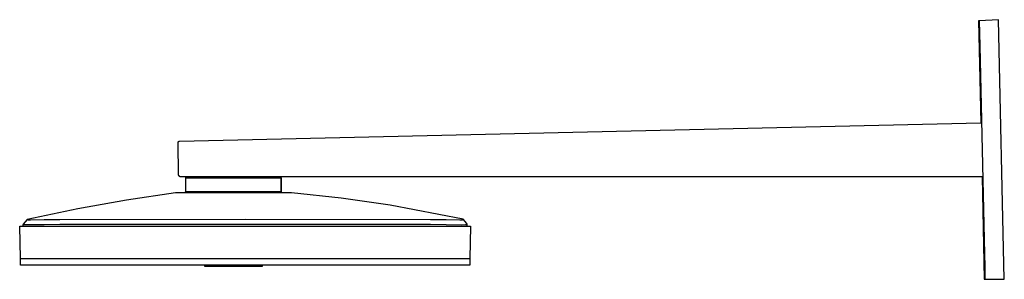
# Model space of a CAD drawing. Units: millimetres. Extents: x -772 to 652, y -805 to 308.
# Drawn here: x -772 to -181, y 152 to 308 of the extents above; entities that cross this region are included whole.
import ezdxf

# ---------------------------------------------------------------- set-up
doc = ezdxf.new("R2010")
doc.units = ezdxf.units.MM
doc.header["$MEASUREMENT"] = 0
doc.layers.add('Default', color=7, linetype='Continuous', true_color=0x000000)

msp = doc.modelspace()

# ---------------------------------------------------------------- linework, layer by layer
at = {"layer": 'Default', "color": 7, "true_color": 0xffffff}
for p, q in [((-184.41, 308.25), (-196.05, 307.57)), ((-180.87, 152.29), (-184.41, 308.25)), ((-196.05, 307.57), (-196.4, 307.55)), ((-196.4, 307.55), (-195.01, 246.23)), ((-196.05, 307.57), (-195.7, 300.09)), ((-195.7, 300.09), (-195.52, 292.6)), ((-195.52, 292.6), (-192.68, 167.41)), ((-676.38, 235.31), (-195.01, 246.23)), ((-677.36, 234.4), (-677.35, 234.43)), ((-677.36, 234.36), (-677.36, 234.4)), ((-677.36, 234.33), (-677.36, 234.36)), ((-677.36, 234.29), (-677.36, 234.33)), ((-677.03, 215.23), (-677.36, 234.29)), ((-677.35, 234.47), (-677.34, 234.5)), ((-677.35, 234.43), (-677.35, 234.47)), ((-677.34, 234.5), (-677.33, 234.53)), ((-677.33, 234.57), (-677.32, 234.6)), ((-677.33, 234.53), (-677.33, 234.57)), ((-677.32, 234.6), (-677.31, 234.63)), ((-677.31, 234.63), (-677.29, 234.67)), ((-677.29, 234.67), (-677.28, 234.7)), ((-677.28, 234.7), (-677.27, 234.73)), ((-677.27, 234.73), (-677.25, 234.76)), ((-677.25, 234.76), (-677.24, 234.79)), ((-677.24, 234.79), (-677.22, 234.82)), ((-677.22, 234.82), (-677.2, 234.85)), ((-677.2, 234.85), (-677.18, 234.88)), ((-677.18, 234.88), (-677.16, 234.91)), ((-677.16, 234.91), (-677.14, 234.94)), ((-677.14, 234.94), (-677.12, 234.96)), ((-677.12, 234.96), (-677.09, 234.99)), ((-677.09, 234.99), (-677.07, 235.02)), ((-677.07, 235.02), (-677.04, 235.04)), ((-677.04, 235.04), (-677.02, 235.06)), ((-677.02, 235.06), (-676.99, 235.09)), ((-676.99, 235.09), (-676.96, 235.11)), ((-676.96, 235.11), (-676.94, 235.13)), ((-676.94, 235.13), (-676.91, 235.15)), ((-676.91, 235.15), (-676.88, 235.17)), ((-676.88, 235.17), (-676.85, 235.18)), ((-676.85, 235.18), (-676.82, 235.2)), ((-676.82, 235.2), (-676.79, 235.21)), ((-676.79, 235.21), (-676.75, 235.23)), ((-676.75, 235.23), (-676.72, 235.24)), ((-676.72, 235.24), (-676.69, 235.25)), ((-676.69, 235.25), (-676.66, 235.27)), ((-676.66, 235.27), (-676.62, 235.28)), ((-676.62, 235.28), (-676.59, 235.28)), ((-676.59, 235.28), (-676.56, 235.29)), ((-676.56, 235.29), (-676.52, 235.3)), ((-676.52, 235.3), (-676.49, 235.3)), ((-676.49, 235.3), (-676.45, 235.31)), ((-676.45, 235.31), (-676.42, 235.31)), ((-676.42, 235.31), (-676.38, 235.31)), ((-677.03, 215.18), (-677.03, 215.23)), ((-677.02, 215.13), (-677.03, 215.18)), ((-677.02, 215.08), (-677.02, 215.13)), ((-677.01, 215.02), (-677.02, 215.08)), ((-677, 214.97), (-677.01, 215.02)), ((-676.99, 214.92), (-677, 214.97)), ((-676.98, 214.87), (-676.99, 214.92)), ((-676.96, 214.82), (-676.98, 214.87)), ((-676.95, 214.77), (-676.96, 214.82)), ((-676.93, 214.72), (-676.95, 214.77)), ((-676.91, 214.68), (-676.93, 214.72)), ((-676.89, 214.63), (-676.91, 214.68)), ((-676.87, 214.58), (-676.89, 214.63)), ((-676.84, 214.54), (-676.87, 214.58)), ((-676.82, 214.49), (-676.84, 214.54)), ((-676.79, 214.45), (-676.82, 214.49)), ((-676.76, 214.4), (-676.79, 214.45)), ((-676.73, 214.36), (-676.76, 214.4)), ((-676.7, 214.32), (-676.73, 214.36)), ((-676.67, 214.28), (-676.7, 214.32)), ((-676.63, 214.24), (-676.67, 214.28)), ((-676.6, 214.21), (-676.63, 214.24)), ((-676.56, 214.17), (-676.6, 214.21)), ((-676.52, 214.13), (-676.56, 214.17)), ((-676.48, 214.1), (-676.52, 214.13)), ((-676.44, 214.07), (-676.48, 214.1)), ((-676.4, 214.04), (-676.44, 214.07)), ((-676.36, 214.01), (-676.4, 214.04)), ((-676.31, 213.98), (-676.36, 214.01)), ((-676.27, 213.95), (-676.31, 213.98)), ((-676.22, 213.93), (-676.27, 213.95)), ((-676.18, 213.91), (-676.22, 213.93)), ((-676.13, 213.88), (-676.18, 213.91)), ((-676.08, 213.86), (-676.13, 213.88)), ((-676.04, 213.85), (-676.08, 213.86)), ((-675.99, 213.83), (-676.04, 213.85)), ((-675.94, 213.81), (-675.99, 213.83)), ((-675.89, 213.8), (-675.94, 213.81)), ((-675.84, 213.79), (-675.89, 213.8)), ((-675.79, 213.78), (-675.84, 213.79)), ((-675.73, 213.77), (-675.79, 213.78)), ((-675.68, 213.76), (-675.73, 213.77)), ((-675.63, 213.76), (-675.68, 213.76)), ((-675.58, 213.76), (-675.63, 213.76)), ((-675.53, 213.76), (-675.58, 213.76)), ((-194.27, 213.76), (-675.53, 213.76)), ((-672.62, 204.77), (-672.62, 213.21)), ((-672.62, 213.21), (-615.38, 213.21)), ((-615.38, 213.21), (-615.38, 204.77)), ((-615.38, 204.77), (-615.38, 213.21)), ((-615.38, 213.21), (-615.38, 213.21)), ((-194.27, 213.76), (-192.88, 152.43)), ((-678.9, 204.24), (-708.29, 199.76)), ((-615.65, 204.24), (-678.9, 204.24)), ((-673.15, 204.24), (-672.62, 204.77)), ((-615.38, 204.77), (-672.62, 204.77)), ((-609.11, 204.24), (-615.65, 204.24)), ((-614.85, 204.24), (-615.38, 204.77)), ((-579.4, 201.08), (-609.11, 204.24)), ((-708.29, 199.76), (-737.58, 194.67)), ((-549.83, 196.89), (-579.4, 201.08)), ((-505.97, 188.35), (-549.83, 196.89)), ((-737.58, 194.67), (-767.9, 188.27)), ((-771.97, 164.77), (-772.48, 184.26)), ((-772.48, 184.26), (-501.52, 184.26)), ((-770.34, 184.26), (-770.32, 185.26)), ((-770.31, 185.49), (-770.32, 185.27)), ((-770.32, 185.27), (-770.32, 185.27)), ((-770.32, 185.27), (-770.32, 185.26)), ((-770.32, 185.26), (-770.32, 185.26)), ((-770.32, 185.26), (-770.32, 185.26)), ((-770.32, 185.26), (-770.32, 185.26)), ((-770.32, 185.26), (-770.32, 185.26)), ((-770.32, 185.26), (-770.32, 185.26)), ((-770.32, 185.26), (-770.32, 185.25)), ((-770.32, 185.25), (-770.32, 185.25)), ((-770.32, 185.25), (-770.32, 185.25)), ((-770.32, 185.25), (-770.32, 185.25)), ((-770.32, 185.25), (-770.32, 185.25)), ((-770.32, 185.25), (-770.31, 185.24)), ((-767.9, 188.27), (-770.31, 185.49)), ((-770.31, 185.24), (-770.31, 185.24)), ((-770.31, 185.24), (-770.31, 185.24)), ((-770.31, 185.24), (-770.31, 185.24)), ((-770.31, 185.24), (-770.31, 185.24)), ((-770.31, 185.24), (-770.31, 185.24)), ((-770.31, 185.24), (-770.31, 185.24)), ((-770.31, 185.24), (-770.31, 185.24)), ((-770.31, 185.24), (-770.31, 185.24)), ((-770.31, 185.24), (-770.31, 185.24)), ((-770.31, 185.24), (-770.31, 185.23)), ((-770.31, 185.23), (-770.31, 185.23)), ((-770.31, 185.23), (-770.31, 185.23)), ((-770.31, 185.23), (-770.31, 185.23)), ((-770.31, 185.23), (-770.31, 185.23)), ((-770.31, 185.23), (-770.3, 185.23)), ((-770.3, 185.23), (-770.3, 185.23)), ((-770.3, 185.23), (-770.3, 185.22)), ((-770.3, 185.22), (-770.3, 185.22)), ((-770.3, 185.22), (-770.3, 185.22)), ((-770.3, 185.22), (-770.3, 185.22)), ((-770.3, 185.22), (-770.3, 185.22)), ((-770.3, 185.22), (-770.3, 185.22)), ((-770.3, 185.22), (-770.29, 185.22)), ((-770.29, 185.22), (-770.29, 185.22)), ((-770.29, 185.22), (-770.29, 185.21)), ((-770.29, 185.21), (-770.29, 185.21)), ((-770.29, 185.21), (-770.29, 185.21)), ((-770.29, 185.21), (-770.28, 185.21)), ((-770.28, 185.21), (-770.28, 185.21)), ((-770.28, 185.21), (-770.28, 185.21)), ((-770.28, 185.21), (-770.28, 185.21)), ((-770.28, 185.21), (-770.27, 185.2)), ((-770.27, 185.2), (-770.27, 185.2)), ((-770.27, 185.2), (-770.27, 185.2)), ((-770.27, 185.2), (-770.26, 185.2)), ((-770.26, 185.2), (-770.25, 185.19)), ((-770.25, 185.19), (-770.25, 185.19)), ((-770.25, 185.19), (-770.24, 185.19)), ((-770.24, 185.19), (-770.23, 185.19)), ((-770.23, 185.19), (-770.22, 185.18)), ((-770.22, 185.18), (-770.2, 185.18)), ((-770.2, 185.18), (-770.18, 185.17)), ((-770.18, 185.17), (-770.17, 185.17)), ((-770.17, 185.17), (-770.15, 185.17)), ((-770.15, 185.17), (-770.11, 185.16)), ((-770.11, 185.16), (-770.08, 185.16)), ((-770.08, 185.16), (-770.02, 185.15)), ((-770.02, 185.15), (-769.96, 185.14)), ((-769.96, 185.14), (-769.85, 185.13)), ((-769.85, 185.13), (-769.55, 185.12)), ((-769.55, 185.12), (-769.17, 185.11)), ((-769.17, 185.11), (-764.69, 185.12)), ((-767.9, 188.27), (-767.74, 188.18)), ((-767.74, 188.18), (-767.73, 188.17)), ((-767.73, 188.17), (-767.72, 188.17)), ((-767.72, 188.17), (-767.72, 188.16)), ((-767.72, 188.16), (-767.71, 188.16)), ((-767.71, 188.16), (-767.71, 188.16)), ((-767.71, 188.16), (-767.7, 188.16)), ((-767.7, 188.16), (-767.7, 188.15)), ((-767.7, 188.15), (-767.7, 188.15)), ((-767.7, 188.15), (-767.69, 188.15)), ((-767.69, 188.15), (-767.69, 188.15)), ((-767.69, 188.15), (-767.68, 188.14)), ((-767.68, 188.14), (-767.68, 188.14)), ((-767.68, 188.14), (-767.67, 188.14)), ((-767.67, 188.14), (-767.67, 188.14)), ((-767.67, 188.14), (-767.66, 188.13)), ((-767.66, 188.13), (-767.65, 188.13)), ((-767.65, 188.13), (-767.64, 188.13)), ((-767.64, 188.13), (-767.63, 188.12)), ((-767.63, 188.12), (-767.62, 188.12)), ((-767.62, 188.12), (-767.6, 188.11)), ((-767.6, 188.11), (-767.57, 188.11)), ((-767.57, 188.11), (-767.53, 188.1)), ((-767.53, 188.1), (-767.5, 188.09)), ((-767.5, 188.09), (-767.47, 188.09)), ((-767.47, 188.09), (-767.42, 188.08)), ((-767.42, 188.08), (-767.38, 188.08)), ((-767.38, 188.08), (-767.29, 188.07)), ((-767.29, 188.07), (-767.16, 188.06)), ((-767.16, 188.06), (-767.02, 188.05)), ((-767.02, 188.05), (-766.76, 188.04)), ((-766.76, 188.04), (-766.03, 188.03)), ((-766.03, 188.03), (-757.85, 188.17)), ((-764.69, 185.12), (-757.8, 185.25)), ((-757.85, 188.17), (-748.29, 188.23)), ((-757.8, 185.25), (-748.28, 185.32)), ((-748.29, 188.23), (-637, 188.33)), ((-748.28, 185.32), (-637, 185.47)), ((-637, 188.33), (-525.71, 188.23)), ((-637, 185.47), (-525.73, 185.32)), ((-525.73, 185.32), (-516.2, 185.25)), ((-525.71, 188.23), (-516.15, 188.17)), ((-516.2, 185.25), (-507.27, 185.1)), ((-516.15, 188.17), (-507.97, 188.03)), ((-507.97, 188.03), (-507.24, 188.04)), ((-507.27, 185.1), (-504.65, 185.11)), ((-507.24, 188.04), (-506.98, 188.05)), ((-506.98, 188.05), (-506.85, 188.06)), ((-506.85, 188.06), (-506.72, 188.07)), ((-506.72, 188.07), (-506.62, 188.08)), ((-506.62, 188.08), (-506.53, 188.09)), ((-506.53, 188.09), (-506.5, 188.09)), ((-506.5, 188.09), (-506.47, 188.1)), ((-506.47, 188.1), (-506.44, 188.11)), ((-506.44, 188.11), (-506.42, 188.11)), ((-506.42, 188.11), (-506.4, 188.11)), ((-506.4, 188.11), (-506.38, 188.12)), ((-506.38, 188.12), (-506.37, 188.12)), ((-506.37, 188.12), (-506.36, 188.13)), ((-506.36, 188.13), (-506.35, 188.13)), ((-506.35, 188.13), (-506.34, 188.13)), ((-506.34, 188.13), (-506.34, 188.14)), ((-506.34, 188.14), (-506.33, 188.14)), ((-506.33, 188.14), (-506.33, 188.14)), ((-506.33, 188.14), (-506.32, 188.14)), ((-506.32, 188.14), (-506.32, 188.15)), ((-506.32, 188.15), (-506.31, 188.15)), ((-506.31, 188.15), (-506.3, 188.16)), ((-506.31, 188.15), (-506.31, 188.15)), ((-506.3, 188.16), (-506.29, 188.16)), ((-506.29, 188.16), (-506.28, 188.17)), ((-506.28, 188.17), (-506.27, 188.18)), ((-506.28, 188.17), (-506.28, 188.17)), ((-506.27, 188.18), (-506.27, 188.18)), ((-506.27, 188.18), (-506.26, 188.18)), ((-506.26, 188.18), (-506.1, 188.27)), ((-506.1, 188.27), (-505.97, 188.35)), ((-503.88, 185.72), (-505.97, 188.35)), ((-504.65, 185.11), (-504.58, 185.11)), ((-504.58, 185.11), (-504.51, 185.1)), ((-504.51, 185.1), (-504.44, 185.11)), ((-504.44, 185.11), (-504.37, 185.11)), ((-504.37, 185.11), (-504.3, 185.11)), ((-504.3, 185.11), (-504.23, 185.12)), ((-504.23, 185.12), (-504.16, 185.13)), ((-504.16, 185.13), (-504.09, 185.14)), ((-504.09, 185.14), (-504.02, 185.16)), ((-504.02, 185.16), (-503.95, 185.18)), ((-503.95, 185.18), (-503.88, 185.2)), ((-503.69, 185.49), (-503.88, 185.72)), ((-503.88, 185.2), (-503.82, 185.22)), ((-503.82, 185.22), (-503.75, 185.24)), ((-503.75, 185.24), (-503.69, 185.27)), ((-503.69, 185.27), (-503.69, 185.49)), ((-503.67, 184.26), (-503.69, 185.27)), ((-501.52, 184.26), (-502.03, 164.77)), ((-192.68, 167.41), (-192.52, 159.92)), ((-771.98, 160.76), (-771.98, 164.77)), ((-771.98, 164.77), (-511.99, 164.77)), ((-501.97, 160.76), (-771.98, 160.76)), ((-661.5, 160.76), (-661.5, 160.22)), ((-661.5, 160.22), (-626.5, 160.22)), ((-626.5, 160.22), (-626.5, 160.76)), ((-511.99, 164.77), (-501.97, 164.77)), ((-501.97, 164.77), (-501.97, 160.76)), ((-192.52, 159.92), (-192.53, 152.43)), ((-192.88, 152.43), (-192.53, 152.43)), ((-192.53, 152.43), (-180.87, 152.29))]:
    msp.add_line(p, q, dxfattribs=at)
at = {"layer": 'Default', "color": 0}
for p, q in [((-672.62, 213.21), (-672.62, 213.76)), ((-615.38, 213.21), (-615.38, 213.76))]:
    msp.add_line(p, q, dxfattribs=at)

doc.saveas('drawing.dxf')
